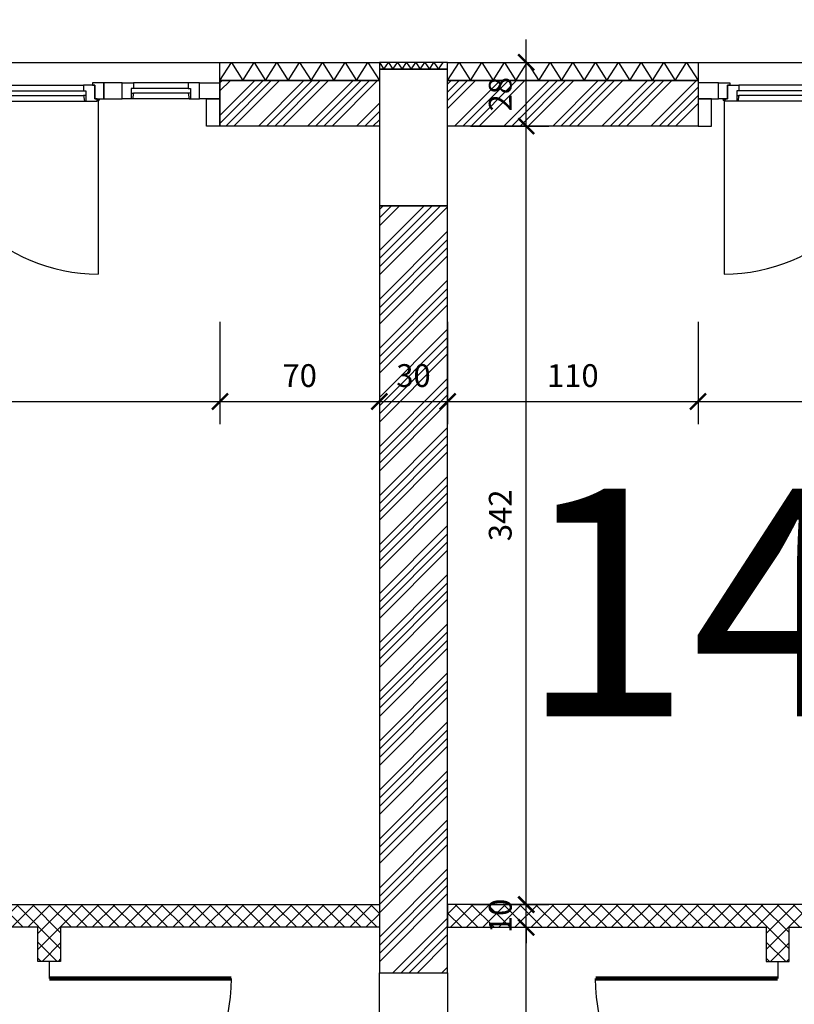
# Model space of a CAD drawing. Units: millimetres. Extents: x 777 to 1196, y 624 to 795.
# Drawn here: x 969 to 973, y 674 to 678 of the extents above; entities that cross this region are included whole.
import ezdxf

# ---------------------------------------------------------------- set-up
doc = ezdxf.new("R2010")
doc.units = ezdxf.units.MM
doc.header["$PDMODE"] = 3
doc.layers.get('Defpoints').update_dxf_attribs({"color": 9})
for name, color, linetype in [('BUSSOLE', 9, 'Continuous'), ('INFISSI_SEZIONATI', 7, 'Continuous'), ('MURI_SEZIONATI', 7, 'Continuous'), ('pilastri', 6, 'Continuous'), ('RETINI_MURI', 9, 'Continuous'), ('SOGLIE', 9, 'Continuous')]:
    doc.layers.add(name, color=color, linetype=linetype)
doc.layers.add('quote', color=9, linetype='Continuous', lineweight=18)
doc.styles.add('layout_5mm', font='arial.ttf', dxfattribs={"height": 5})
doc.styles.add('Q50', font='arial.ttf', dxfattribs={"height": 0.1})
doc.dimstyles.new('quote_50', dxfattribs={"dimtxt": 0.1, "dimasz": 0.07, "dimexe": 0.1, "dimexo": 0.1, "dimgap": 0.05, "dimtad": 1, "dimdec": 0, "dimlfac": 100, "dimzin": 1, "dimtxsty": 'Q50', "dimblk": 'ARCHTICK', "dimcen": 2.5, "dimdle": 0.1, "dimclrt": 7, "dimadec": 0, "dimazin": 0, "dimtfac": 1, "dimtdec": 0, "dimtix": 1, "dimtmove": 1, "dimatfit": 3, "dimfxl": 0.35, "dimfxlon": 1, "dimtfill": 1, "dimarcsym": 0})

# ---------------------------------------------------------------- blocks, each defined once
blk = doc.blocks.new('*U131')
at = {"layer": 'RETINI_MURI'}
h = blk.add_hatch(dxfattribs=at)
h.set_pattern_fill('ANSI34', color=256, scale=0.008, style=0)
h.paths.add_polyline_path([(-0.7499, 0), (-0.7499, 0.3), (2.6201, 0.3), (2.6201, 0)])
at = {"layer": 'MURI_SEZIONATI'}
blk.add_lwpolyline([(-0.7499, 0), (-0.7499, 0.3), (2.6201, 0.3), (2.6201, 0)], close=True, dxfattribs=at)
blk = doc.blocks.new('*U280')
at = {"layer": 'RETINI_MURI'}
h = blk.add_hatch(dxfattribs=at)
h.set_pattern_fill('ANSI34', color=256, scale=0.008, style=0)
h.paths.add_polyline_path([(0, 0), (0, 0.2), (0.7, 0.2), (0.7, 0)])
at = {"layer": 'MURI_SEZIONATI'}
for points in [[(0, 0.2), (0, 0.28), (0.7, 0.28), (0.7, 0.2)], [(0, 0), (0, 0.2), (0.7, 0.2), (0.7, 0)]]:
    blk.add_lwpolyline(points, close=True, dxfattribs=at)
at = {"layer": 'RETINI_MURI'}
for points in [[(0, 0.2), (0.05, 0.28), (0.1, 0.2)], [(0.1, 0.2), (0.15, 0.28), (0.2, 0.2)], [(0.2, 0.2), (0.25, 0.28), (0.3, 0.2)], [(0.3, 0.2), (0.35, 0.28), (0.4, 0.2)], [(0.4, 0.2), (0.45, 0.28), (0.5, 0.2)], [(0.5, 0.2), (0.55, 0.28), (0.6, 0.2)], [(0.6, 0.2), (0.65, 0.28), (0.7, 0.2)]]:
    blk.add_lwpolyline(points, dxfattribs=at)
blk = doc.blocks.new('*U183')
at = {"layer": 'RETINI_MURI'}
h = blk.add_hatch(dxfattribs=at)
h.set_pattern_fill('ANSI34', color=256, scale=0.008, style=0)
h.paths.add_polyline_path([(-0.4, 0), (-0.4, 0.2), (0.7, 0.2), (0.7, 0)])
at = {"layer": 'MURI_SEZIONATI'}
for points in [[(-0.4, 0.2), (-0.4, 0.28), (0.7, 0.28), (0.7, 0.2)], [(-0.4, 0), (-0.4, 0.2), (0.7, 0.2), (0.7, 0)]]:
    blk.add_lwpolyline(points, close=True, dxfattribs=at)
at = {"layer": 'RETINI_MURI'}
for points in [[(-0.4, 0.2), (-0.35, 0.28), (-0.3, 0.2)], [(-0.3, 0.2), (-0.25, 0.28), (-0.2, 0.2)], [(-0.2, 0.2), (-0.15, 0.28), (-0.1, 0.2)], [(-0.1, 0.2), (-0.05, 0.28), (0, 0.2)], [(0, 0.2), (0.05, 0.28), (0.1, 0.2)], [(0.1, 0.2), (0.15, 0.28), (0.2, 0.2)], [(0.2, 0.2), (0.25, 0.28), (0.3, 0.2)], [(0.3, 0.2), (0.35, 0.28), (0.4, 0.2)], [(0.4, 0.2), (0.45, 0.28), (0.5, 0.2)], [(0.5, 0.2), (0.55, 0.28), (0.6, 0.2)], [(0.6, 0.2), (0.65, 0.28), (0.7, 0.2)]]:
    blk.add_lwpolyline(points, dxfattribs=at)
blk = doc.blocks.new('*U394')
at = {"layer": 'MURI_SEZIONATI'}
blk.add_lwpolyline([(-0.1, 0), (-0.1, 0.03), (0.2, 0.03), (0.2, 0)], close=True, dxfattribs=at)
at = {"layer": 'RETINI_MURI'}
for points in [[(-0.1, 0), (-0.08, 0.03), (-0.06, 0)], [(-0.06, 0), (-0.04, 0.03), (-0.02, 0)], [(-0.02, 0), (0, 0.03), (0.02, 0)], [(0.02, 0), (0.04, 0.03), (0.06, 0)], [(0.06, 0), (0.08, 0.03), (0.1, 0)], [(0.1, 0), (0.12, 0.03), (0.14, 0)], [(0.14, 0), (0.16, 0.03), (0.18, 0)]]:
    blk.add_lwpolyline(points, dxfattribs=at)
blk = doc.blocks.new('Finestra_F06')
for points in [[(0, -0.06), (0.09, -0.06), (0.09, 0.01), (0, 0.01)], [(3.41, -0.06), (3.5, -0.06), (3.5, 0.01), (3.41, 0.01)]]:
    blk.add_lwpolyline(points, close=True)
at = {"layer": 'INFISSI_SEZIONATI', "color": 9}
for p, q in [((1.075, 0.015), (1.075, 0.93)), ((3.385, 0.015), (3.385, 0.78)), ((1.55, 0.175), (1.55, -0.325)), ((1.55, 0.15), (1.55, -0.35)), ((0.13, -0.015), (0.13, 0.01)), ((0.135, 0.01), (0.805, 0.01)), ((0.81, -0.015), (0.81, 0.01)), ((1.13, -0.005), (1.13, 0.02)), ((1.965, 0.02), (1.135, 0.02)), ((1.97, -0.005), (1.97, 0.02)), ((2.17, -0.015), (2.17, 0.01)), ((2.175, 0.01), (2.465, 0.01)), ((2.47, -0.015), (2.47, 0.01)), ((2.67, -0.005), (2.67, 0.02)), ((2.675, 0.02), (3.325, 0.02)), ((3.33, -0.005), (3.33, 0.02)), ((0.14, -0.015), (0.8, -0.015)), ((0.14, -0.035), (0.8, -0.035)), ((1.96, -0.005), (1.14, -0.005)), ((1.96, -0.025), (1.14, -0.025)), ((2.18, -0.015), (2.46, -0.015)), ((2.18, -0.035), (2.46, -0.035)), ((2.68, -0.005), (3.32, -0.005)), ((2.68, -0.025), (3.32, -0.025)), ((0.14, -0.06), (0.8, -0.06)), ((1.96, -0.05), (1.14, -0.05)), ((2.18, -0.06), (2.46, -0.06)), ((2.68, -0.05), (3.32, -0.05))]:
    blk.add_line(p, q, dxfattribs=at)
at = {"layer": 'INFISSI_SEZIONATI'}
for points in [[(0.06, 0.01), (0.06, 0.13), (0, 0.13), (0, 0.01)], [(0.98, 0.01), (0.98, 0.13), (0.92, 0.13), (0.92, 0.01)], [(2.52, 0.01), (2.52, 0.13), (2.58, 0.13), (2.58, 0.01)], [(3.5, 0.01), (3.5, 0.13), (3.44, 0.13), (3.44, 0.01)], [(0.09, -0.06), (0.14, -0.06), (0.14, -0.035), (0.13, -0.035), (0.13, -0.015), (0.14, -0.015), (0.135, 0.01), (0.09, 0.01)], [(0.85, -0.06), (0.8, -0.06), (0.8, -0.035), (0.81, -0.035), (0.81, -0.015), (0.8, -0.015), (0.805, 0.01), (0.85, 0.01)], [(1.05, 0.01), (0.85, 0.01), (0.85, -0.06), (1.05, -0.06)], [(1.05, 0.01), (1.05, -0.06), (1.1, -0.06), (1.1, -0.05), (1.09, -0.05), (1.09, 0.01)], [(1.09, -0.05), (1.14, -0.05), (1.14, -0.025), (1.13, -0.025), (1.13, -0.005), (1.14, -0.005), (1.135, 0.02), (1.08, 0.02), (1.08, 0.01), (1.09, 0.01)], [(2.01, -0.05), (1.96, -0.05), (1.96, -0.025), (1.97, -0.025), (1.97, -0.005), (1.96, -0.005), (1.965, 0.02), (2.02, 0.02), (2.02, 0.01), (2.01, 0.01)], [(2.05, 0.01), (2.05, -0.06), (2, -0.06), (2, -0.05), (2.01, -0.05), (2.01, 0.01)], [(2.13, 0.01), (2.05, 0.01), (2.05, -0.06), (2.13, -0.06)], [(2.13, -0.06), (2.18, -0.06), (2.18, -0.035), (2.17, -0.035), (2.17, -0.015), (2.18, -0.015), (2.175, 0.01), (2.13, 0.01)], [(2.51, -0.06), (2.46, -0.06), (2.46, -0.035), (2.47, -0.035), (2.47, -0.015), (2.46, -0.015), (2.465, 0.01), (2.51, 0.01)], [(2.59, 0.01), (2.51, 0.01), (2.51, -0.06), (2.59, -0.06)], [(2.59, 0.01), (2.59, -0.06), (2.64, -0.06), (2.64, -0.05), (2.63, -0.05), (2.63, 0.01)], [(2.63, -0.05), (2.68, -0.05), (2.68, -0.025), (2.67, -0.025), (2.67, -0.005), (2.68, -0.005), (2.675, 0.02), (2.62, 0.02), (2.62, 0.01), (2.63, 0.01)], [(3.37, -0.05), (3.32, -0.05), (3.32, -0.025), (3.33, -0.025), (3.33, -0.005), (3.32, -0.005), (3.325, 0.02), (3.38, 0.02), (3.38, 0.01), (3.37, 0.01)], [(3.41, 0.01), (3.41, -0.06), (3.36, -0.06), (3.36, -0.05), (3.37, -0.05), (3.37, 0.01)]]:
    blk.add_lwpolyline(points, close=True, dxfattribs=at)
for centre in [(1.075, 0.015), (3.385, 0.015)]:
    blk.add_circle(centre, 0.004, dxfattribs=at)
at = {"layer": 'INFISSI_SEZIONATI', "color": 9}
for centre, radius, start, end in [((1.075, 0.015), 0.915, 0.3131, 90), ((3.385, 0.015), 0.765, 90, 179.6255)]:
    blk.add_arc(centre, radius, start, end, dxfattribs=at)
at = {"layer": 'SOGLIE'}
blk.add_line((3.5, -0.15), (0, -0.15), dxfattribs=at)
blk = doc.blocks.new('Finestra_F09')
at = {"layer": 'INFISSI_SEZIONATI', "color": 9}
for p, q in [((2.805, 0.015), (2.805, 0.93)), ((0.535, 0.015), (0.535, 0.78)), ((2.33, 0.175), (2.33, -0.325)), ((0.13, -0.015), (0.13, 0.01)), ((0.135, 0.01), (0.385, 0.01)), ((0.39, -0.015), (0.39, 0.01)), ((0.59, -0.005), (0.59, 0.02)), ((1.245, 0.02), (0.595, 0.02)), ((1.25, -0.005), (1.25, 0.02)), ((1.45, -0.015), (1.45, 0.01)), ((1.455, 0.01), (1.705, 0.01)), ((1.71, -0.015), (1.71, 0.01)), ((1.91, -0.005), (1.91, 0.02)), ((1.915, 0.02), (2.745, 0.02)), ((2.75, -0.005), (2.75, 0.02)), ((3.07, -0.015), (3.07, 0.01)), ((3.075, 0.01), (3.745, 0.01)), ((3.75, -0.015), (3.75, 0.01)), ((3.91, -0.015), (3.91, 0.01)), ((4.165, 0.01), (3.915, 0.01)), ((4.17, -0.015), (4.17, 0.01)), ((0.14, -0.015), (0.38, -0.015)), ((0.14, -0.035), (0.38, -0.035)), ((1.24, -0.005), (0.6, -0.005)), ((1.24, -0.025), (0.6, -0.025)), ((1.46, -0.015), (1.7, -0.015)), ((1.46, -0.035), (1.7, -0.035)), ((1.92, -0.005), (2.74, -0.005)), ((1.92, -0.025), (2.74, -0.025)), ((3.08, -0.015), (3.74, -0.015)), ((3.08, -0.035), (3.74, -0.035)), ((4.16, -0.015), (3.92, -0.015)), ((4.16, -0.035), (3.92, -0.035)), ((0.14, -0.06), (0.38, -0.06)), ((1.24, -0.05), (0.6, -0.05)), ((1.46, -0.06), (1.7, -0.06)), ((1.92, -0.05), (2.74, -0.05)), ((3.08, -0.06), (3.74, -0.06)), ((4.16, -0.06), (3.92, -0.06))]:
    blk.add_line(p, q, dxfattribs=at)
at = {"layer": 'INFISSI_SEZIONATI'}
for points in [[(0, 0.13), (0.06, 0.13), (0.06, 0.01), (0, 0.01)], [(1.4, 0.13), (1.34, 0.13), (1.34, 0.01), (1.4, 0.01)], [(2.92, 0.13), (2.98, 0.13), (2.98, 0.01), (2.92, 0.01)], [(4.24, 0.13), (4.3, 0.13), (4.3, 0.01), (4.24, 0.01)], [(0, 0.01), (0.09, 0.01), (0.09, -0.06), (0, -0.06)], [(0.09, -0.06), (0.14, -0.06), (0.14, -0.035), (0.13, -0.035), (0.13, -0.015), (0.14, -0.015), (0.135, 0.01), (0.09, 0.01)], [(0.43, -0.06), (0.38, -0.06), (0.38, -0.035), (0.39, -0.035), (0.39, -0.015), (0.38, -0.015), (0.385, 0.01), (0.43, 0.01)], [(0.51, 0.01), (0.43, 0.01), (0.43, -0.06), (0.51, -0.06)], [(0.51, 0.01), (0.51, -0.06), (0.56, -0.06), (0.56, -0.05), (0.55, -0.05), (0.55, 0.01)], [(0.55, -0.05), (0.6, -0.05), (0.6, -0.025), (0.59, -0.025), (0.59, -0.005), (0.6, -0.005), (0.595, 0.02), (0.54, 0.02), (0.54, 0.01), (0.55, 0.01)], [(1.29, -0.05), (1.24, -0.05), (1.24, -0.025), (1.25, -0.025), (1.25, -0.005), (1.24, -0.005), (1.245, 0.02), (1.3, 0.02), (1.3, 0.01), (1.29, 0.01)], [(1.33, 0.01), (1.33, -0.06), (1.28, -0.06), (1.28, -0.05), (1.29, -0.05), (1.29, 0.01)], [(1.41, 0.01), (1.33, 0.01), (1.33, -0.06), (1.41, -0.06)], [(1.41, -0.06), (1.46, -0.06), (1.46, -0.035), (1.45, -0.035), (1.45, -0.015), (1.46, -0.015), (1.455, 0.01), (1.41, 0.01)], [(1.75, -0.06), (1.7, -0.06), (1.7, -0.035), (1.71, -0.035), (1.71, -0.015), (1.7, -0.015), (1.705, 0.01), (1.75, 0.01)], [(1.83, 0.01), (1.75, 0.01), (1.75, -0.06), (1.83, -0.06)], [(1.83, 0.01), (1.83, -0.06), (1.88, -0.06), (1.88, -0.05), (1.87, -0.05), (1.87, 0.01)], [(1.87, -0.05), (1.92, -0.05), (1.92, -0.025), (1.91, -0.025), (1.91, -0.005), (1.92, -0.005), (1.915, 0.02), (1.86, 0.02), (1.86, 0.01), (1.87, 0.01)], [(2.79, -0.05), (2.74, -0.05), (2.74, -0.025), (2.75, -0.025), (2.75, -0.005), (2.74, -0.005), (2.745, 0.02), (2.8, 0.02), (2.8, 0.01), (2.79, 0.01)], [(2.83, 0.01), (2.83, -0.06), (2.78, -0.06), (2.78, -0.05), (2.79, -0.05), (2.79, 0.01)], [(2.83, 0.01), (3.03, 0.01), (3.03, -0.06), (2.83, -0.06)], [(3.03, -0.06), (3.08, -0.06), (3.08, -0.035), (3.07, -0.035), (3.07, -0.015), (3.08, -0.015), (3.075, 0.01), (3.03, 0.01)], [(3.79, -0.06), (3.74, -0.06), (3.74, -0.035), (3.75, -0.035), (3.75, -0.015), (3.74, -0.015), (3.745, 0.01), (3.79, 0.01)], [(3.79, 0.01), (3.87, 0.01), (3.87, -0.06), (3.79, -0.06)], [(3.87, -0.06), (3.92, -0.06), (3.92, -0.035), (3.91, -0.035), (3.91, -0.015), (3.92, -0.015), (3.915, 0.01), (3.87, 0.01)], [(4.21, -0.06), (4.16, -0.06), (4.16, -0.035), (4.17, -0.035), (4.17, -0.015), (4.16, -0.015), (4.165, 0.01), (4.21, 0.01)], [(4.21, 0.01), (4.3, 0.01), (4.3, -0.06), (4.21, -0.06)]]:
    blk.add_lwpolyline(points, close=True, dxfattribs=at)
for centre in [(0.535, 0.015), (2.805, 0.015)]:
    blk.add_circle(centre, 0.004, dxfattribs=at)
at = {"layer": 'INFISSI_SEZIONATI', "color": 9}
for centre, radius, start, end in [((2.805, 0.015), 0.915, 90, 179.6869), ((0.535, 0.015), 0.765, 0.3745, 90)]:
    blk.add_arc(centre, radius, start, end, dxfattribs=at)
at = {"layer": 'SOGLIE'}
blk.add_line((4.3, -0.15), (0, -0.15), dxfattribs=at)
blk = doc.blocks.new('Bussola_80_SX')
for p, q in [((0, 0), (0.075, 0)), ((0.875, 0), (0.95, 0))]:
    blk.add_line(p, q)
at = {"color": 7, "const_width": 0.02}
blk.add_lwpolyline([(0.075, 0), (0.075, 0.8)], dxfattribs=at)
blk.add_arc((0.075, 0), 0.8, 0, 90)
blk = doc.blocks.new('*U3412')
at = {"layer": 'RETINI_MURI'}
h = blk.add_hatch(dxfattribs=at)
h.set_pattern_fill('NET', color=256, scale=0.4, angle=45, style=0)
h.set_pattern_definition([(45, (-86.47, -0.27), (-0.03535534, 0.03535534), []), (135, (-86.47, -0.27), (-0.03535534, -0.03535534), [])])
h.paths.add_polyline_path([(3.45, 6.3), (3.6, 6.3), (3.6, 5.3), (3.7, 5.3), (3.7, 6.3), (5.7, 6.3), (5.7, 6.4), (3.7, 6.4), (3.7, 7.25), (3.6, 7.25), (3.6, 6.4), (3.45, 6.4)])
h.paths.add_polyline_path([(1.5, 6.15), (1.5, 6.3), (2.5, 6.3), (2.5, 6.4), (0, 6.4), (0, 6.3), (1.4, 6.3), (1.4, 6.15)])
h.paths.add_polyline_path([(1.4, 5.2), (1.4, 4.9), (0, 4.9), (0, 4.8), (1.4, 4.8), (1.4, 4.2), (1.5, 4.2), (1.5, 5.2)])
h.paths.add_polyline_path([(2.85, 0), (2.85, 1.8083), (2.6, 3.3083), (2.6, 4.3), (2.5, 4.3), (2.5, 3.3), (2.75, 1.8), (2.75, 0)])
h.paths.add_polyline_path([(5.7, 3.65), (3.6, 3.65), (3.6, 4.35), (3.7, 4.35), (3.7, 3.75), (5.7, 3.75)])
at = {"layer": 'MURI_SEZIONATI'}
blk.add_lwpolyline([(1.5, 6.15), (1.5, 6.3), (2.5, 6.3), (2.5, 6.4), (0, 6.4), (0, 6.3), (1.4, 6.3), (1.4, 6.15)], close=True, dxfattribs=at)
at = {"layer": 'BUSSOLE', "xscale": -1, "rotation": 90}
blk.add_blockref('Bussola_80_SX', (1.45, 6.15), dxfattribs=at)
blk = doc.blocks.new('_ArchTick')
at = {"color": 0, "linetype": 'ByBlock', "const_width": 0.15}
blk.add_lwpolyline([(-0.5, -0.5), (0.5, 0.5)], dxfattribs=at)
blk = doc.blocks.new('*D2354')
at = {"layer": 'Defpoints', "color": 0, "transparency": 16777216}
for p in [(970.3242, 677.593), (967.4242, 676.673), (970.3242, 676.383)]:
    blk.add_point(p, dxfattribs=at)
at = {"layer": 'quote', "color": 0, "lineweight": -2, "transparency": 16777216}
for p, q in [((970.3242, 676.733), (970.3242, 676.283)), ((967.4242, 676.573), (967.4242, 676.283)), ((967.3242, 676.383), (970.4242, 676.383))]:
    blk.add_line(p, q, dxfattribs=at)
at = {"layer": 'quote', "color": 0, "lineweight": -2, "transparency": 16777216, "xscale": 0.07, "yscale": 0.07, "zscale": 0.07, "rotation": 180}
blk.add_blockref('_ArchTick', (967.4242, 676.383), dxfattribs=at)
at = {"layer": 'quote', "color": 0, "lineweight": -2, "transparency": 16777216, "xscale": 0.07, "yscale": 0.07, "zscale": 0.07}
blk.add_blockref('_ArchTick', (970.3242, 676.383), dxfattribs=at)
at = {"layer": 'quote', "color": 7, "transparency": 16777216, "insert": (968.8742, 676.484), "char_height": 0.1, "attachment_point": 5, "style": 'Q50', "bg_fill": 3, "box_fill_scale": 1.1, "bg_fill_color": 256, "bg_fill_true_color": 13158600, "bg_fill_transparency": 0}
blk.add_mtext('290', dxfattribs=at)
blk = doc.blocks.new('*D2355')
at = {"layer": 'Defpoints', "color": 0, "transparency": 16777216}
for p in [(970.3242, 677.593), (971.0242, 677.243), (971.0242, 676.383)]:
    blk.add_point(p, dxfattribs=at)
at = {"layer": 'quote', "color": 0, "lineweight": -2, "transparency": 16777216}
for p, q in [((970.3242, 676.733), (970.3242, 676.283)), ((971.0242, 676.733), (971.0242, 676.283)), ((970.2242, 676.383), (971.1242, 676.383))]:
    blk.add_line(p, q, dxfattribs=at)
at = {"layer": 'quote', "color": 0, "lineweight": -2, "transparency": 16777216, "xscale": 0.07, "yscale": 0.07, "zscale": 0.07, "rotation": 180}
blk.add_blockref('_ArchTick', (970.3242, 676.383), dxfattribs=at)
at = {"layer": 'quote', "color": 0, "lineweight": -2, "transparency": 16777216, "xscale": 0.07, "yscale": 0.07, "zscale": 0.07}
blk.add_blockref('_ArchTick', (971.0242, 676.383), dxfattribs=at)
at = {"layer": 'quote', "color": 7, "transparency": 16777216, "insert": (970.6742, 676.484), "char_height": 0.1, "attachment_point": 5, "style": 'Q50', "bg_fill": 3, "box_fill_scale": 1.1, "bg_fill_color": 256, "bg_fill_true_color": 13158600, "bg_fill_transparency": 0}
blk.add_mtext('70', dxfattribs=at)
blk = doc.blocks.new('*D2356')
at = {"layer": 'Defpoints', "color": 0, "transparency": 16777216}
for p in [(971.0242, 677.243), (971.3242, 677.243), (971.3242, 676.383)]:
    blk.add_point(p, dxfattribs=at)
at = {"layer": 'quote', "color": 0, "lineweight": -2, "transparency": 16777216}
for p, q in [((971.0242, 676.733), (971.0242, 676.283)), ((971.3242, 676.733), (971.3242, 676.283)), ((970.9242, 676.383), (971.4242, 676.383))]:
    blk.add_line(p, q, dxfattribs=at)
at = {"layer": 'quote', "color": 0, "lineweight": -2, "transparency": 16777216, "xscale": 0.07, "yscale": 0.07, "zscale": 0.07, "rotation": 180}
blk.add_blockref('_ArchTick', (971.0242, 676.383), dxfattribs=at)
at = {"layer": 'quote', "color": 0, "lineweight": -2, "transparency": 16777216, "xscale": 0.07, "yscale": 0.07, "zscale": 0.07}
blk.add_blockref('_ArchTick', (971.3242, 676.383), dxfattribs=at)
at = {"layer": 'quote', "color": 7, "transparency": 16777216, "insert": (971.1742, 676.4841), "char_height": 0.1, "attachment_point": 5, "style": 'Q50', "bg_fill": 3, "box_fill_scale": 1.1, "bg_fill_color": 256, "bg_fill_true_color": 13158600, "bg_fill_transparency": 0}
blk.add_mtext('30', dxfattribs=at)
blk = doc.blocks.new('*D2357')
at = {"layer": 'Defpoints', "color": 0, "transparency": 16777216}
for p in [(972.4242, 677.593), (971.3242, 677.243), (972.4242, 676.383)]:
    blk.add_point(p, dxfattribs=at)
at = {"layer": 'quote', "color": 0, "lineweight": -2, "transparency": 16777216}
for p, q in [((971.3242, 676.733), (971.3242, 676.283)), ((972.4242, 676.733), (972.4242, 676.283)), ((971.2242, 676.383), (972.5242, 676.383))]:
    blk.add_line(p, q, dxfattribs=at)
at = {"layer": 'quote', "color": 0, "lineweight": -2, "transparency": 16777216, "xscale": 0.07, "yscale": 0.07, "zscale": 0.07, "rotation": 180}
blk.add_blockref('_ArchTick', (971.3242, 676.383), dxfattribs=at)
at = {"layer": 'quote', "color": 0, "lineweight": -2, "transparency": 16777216, "xscale": 0.07, "yscale": 0.07, "zscale": 0.07}
blk.add_blockref('_ArchTick', (972.4242, 676.383), dxfattribs=at)
at = {"layer": 'quote', "color": 7, "transparency": 16777216, "insert": (971.8742, 676.484), "char_height": 0.1, "attachment_point": 5, "style": 'Q50', "bg_fill": 3, "box_fill_scale": 1.1, "bg_fill_color": 256, "bg_fill_true_color": 13158600, "bg_fill_transparency": 0}
blk.add_mtext('110', dxfattribs=at)
blk = doc.blocks.new('*D2358')
at = {"layer": 'Defpoints', "color": 0, "transparency": 16777216}
for p in [(972.4242, 677.593), (974.9242, 676.673), (974.9242, 676.383)]:
    blk.add_point(p, dxfattribs=at)
at = {"layer": 'quote', "color": 0, "lineweight": -2, "transparency": 16777216}
for p, q in [((972.4242, 676.733), (972.4242, 676.283)), ((974.9242, 676.573), (974.9242, 676.283)), ((972.3242, 676.383), (975.0242, 676.383))]:
    blk.add_line(p, q, dxfattribs=at)
at = {"layer": 'quote', "color": 0, "lineweight": -2, "transparency": 16777216, "xscale": 0.07, "yscale": 0.07, "zscale": 0.07, "rotation": 180}
blk.add_blockref('_ArchTick', (972.4242, 676.383), dxfattribs=at)
at = {"layer": 'quote', "color": 0, "lineweight": -2, "transparency": 16777216, "xscale": 0.07, "yscale": 0.07, "zscale": 0.07}
blk.add_blockref('_ArchTick', (974.9242, 676.383), dxfattribs=at)
at = {"layer": 'quote', "color": 7, "transparency": 16777216, "insert": (973.6742, 676.484), "char_height": 0.1, "attachment_point": 5, "style": 'Q50', "bg_fill": 3, "box_fill_scale": 1.1, "bg_fill_color": 256, "bg_fill_true_color": 13158600, "bg_fill_transparency": 0}
blk.add_mtext('250', dxfattribs=at)
blk = doc.blocks.new('*D2449')
at = {"layer": 'Defpoints', "color": 0, "transparency": 16777216}
for p in [(971.3242, 674.073), (971.6694, 674.073), (971.3242, 672.673)]:
    blk.add_point(p, dxfattribs=at)
at = {"layer": 'quote', "color": 0, "lineweight": -2, "transparency": 16777216}
for p, q in [((971.6694, 672.573), (971.6694, 674.173)), ((971.4242, 674.073), (971.7694, 674.073)), ((971.4242, 672.673), (971.7694, 672.673))]:
    blk.add_line(p, q, dxfattribs=at)
at = {"layer": 'quote', "color": 0, "lineweight": -2, "transparency": 16777216, "xscale": 0.07, "yscale": 0.07, "zscale": 0.07}
for p, rotation in [((971.6694, 674.073), 90), ((971.6694, 672.673), 270)]:
    blk.add_blockref('_ArchTick', p, dxfattribs=dict(at, rotation=rotation))
at = {"layer": 'quote', "color": 7, "transparency": 16777216, "insert": (971.5683, 673.373), "char_height": 0.1, "attachment_point": 5, "rotation": 90, "style": 'Q50', "bg_fill": 3, "box_fill_scale": 1.1, "bg_fill_color": 256, "bg_fill_true_color": 13158600, "bg_fill_transparency": 0}
blk.add_mtext('140', dxfattribs=at)
blk = doc.blocks.new('*D2450')
at = {"layer": 'Defpoints', "color": 0, "transparency": 16777216}
for p in [(971.3242, 674.173), (971.6694, 674.173), (971.3242, 674.073)]:
    blk.add_point(p, dxfattribs=at)
at = {"layer": 'quote', "color": 0, "lineweight": -2, "transparency": 16777216}
for p, q in [((971.6694, 674.173), (971.6694, 674.243)), ((971.4242, 674.173), (971.7694, 674.173)), ((971.6694, 674.073), (971.6694, 674.173)), ((971.4242, 674.073), (971.7694, 674.073)), ((971.6694, 674.073), (971.6694, 674.003))]:
    blk.add_line(p, q, dxfattribs=at)
at = {"layer": 'quote', "color": 0, "lineweight": -2, "transparency": 16777216, "xscale": 0.07, "yscale": 0.07, "zscale": 0.07}
for p, rotation in [((971.6694, 674.173), 270), ((971.6694, 674.073), 90)]:
    blk.add_blockref('_ArchTick', p, dxfattribs=dict(at, rotation=rotation))
at = {"layer": 'quote', "color": 7, "transparency": 16777216, "insert": (971.5683, 674.123), "char_height": 0.1, "attachment_point": 5, "rotation": 90, "style": 'Q50', "bg_fill": 3, "box_fill_scale": 1.1, "bg_fill_color": 256, "bg_fill_true_color": 13158600, "bg_fill_transparency": 0}
blk.add_mtext('10', dxfattribs=at)
blk = doc.blocks.new('*D2451')
at = {"layer": 'Defpoints', "color": 0, "transparency": 16777216}
for p in [(971.3242, 677.593), (971.6694, 677.593), (971.3242, 674.173)]:
    blk.add_point(p, dxfattribs=at)
at = {"layer": 'quote', "color": 0, "lineweight": -2, "transparency": 16777216}
for p, q in [((971.6694, 674.073), (971.6694, 677.693)), ((971.4242, 677.593), (971.7694, 677.593)), ((971.4242, 674.173), (971.7694, 674.173))]:
    blk.add_line(p, q, dxfattribs=at)
at = {"layer": 'quote', "color": 0, "lineweight": -2, "transparency": 16777216, "xscale": 0.07, "yscale": 0.07, "zscale": 0.07}
for p, rotation in [((971.6694, 677.593), 90), ((971.6694, 674.173), 270)]:
    blk.add_blockref('_ArchTick', p, dxfattribs=dict(at, rotation=rotation))
at = {"layer": 'quote', "color": 7, "transparency": 16777216, "insert": (971.5683, 675.883), "char_height": 0.1, "attachment_point": 5, "rotation": 90, "style": 'Q50', "bg_fill": 3, "box_fill_scale": 1.1, "bg_fill_color": 256, "bg_fill_true_color": 13158600, "bg_fill_transparency": 0}
blk.add_mtext('342', dxfattribs=at)
blk = doc.blocks.new('*D2452')
at = {"layer": 'Defpoints', "color": 0, "transparency": 16777216}
for p in [(971.3242, 677.873), (971.6694, 677.873), (971.3242, 677.593)]:
    blk.add_point(p, dxfattribs=at)
at = {"layer": 'quote', "color": 0, "lineweight": -2, "transparency": 16777216}
for p, q in [((971.6694, 677.493), (971.6694, 677.973)), ((971.4242, 677.873), (971.7694, 677.873)), ((971.4242, 677.593), (971.7694, 677.593))]:
    blk.add_line(p, q, dxfattribs=at)
at = {"layer": 'quote', "color": 0, "lineweight": -2, "transparency": 16777216, "xscale": 0.07, "yscale": 0.07, "zscale": 0.07}
for p, rotation in [((971.6694, 677.873), 90), ((971.6694, 677.593), 270)]:
    blk.add_blockref('_ArchTick', p, dxfattribs=dict(at, rotation=rotation))
at = {"layer": 'quote', "color": 7, "transparency": 16777216, "insert": (971.5683, 677.733), "char_height": 0.1, "attachment_point": 5, "rotation": 90, "style": 'Q50', "bg_fill": 3, "box_fill_scale": 1.1, "bg_fill_color": 256, "bg_fill_true_color": 13158600, "bg_fill_transparency": 0}
blk.add_mtext('28', dxfattribs=at)

msp = doc.modelspace()

# ---------------------------------------------------------------- linework, layer by layer
at = {"layer": 'pilastri'}
for points in [[(971.0242, 677.243), (971.3242, 677.243), (971.3242, 677.843), (971.0242, 677.843)], [(971.0242, 673.873), (971.3242, 673.873), (971.3242, 673.273), (971.0242, 673.273)]]:
    msp.add_lwpolyline(points, close=True, dxfattribs=at)

# ---------------------------------------------------------------- block references
for name, p in [('*U280', (970.3242, 677.593)), ('*U183', (971.7242, 677.593)), ('*U3412', (971.3242, 667.773))]:
    msp.add_blockref(name, p)
at = {"xscale": -1}
for name, p, rotation in [('*U394', (971.1242, 677.873), 180), ('*U131', (971.3242, 676.4933), 90)]:
    msp.add_blockref(name, p, dxfattribs=dict(at, rotation=rotation))
msp.add_blockref('*U3412', (971.0242, 667.773), dxfattribs=at)
at = {"layer": 'INFISSI_SEZIONATI', "rotation": 180}
for name, p in [('Finestra_F06', (975.9242, 677.723)), ('Finestra_F09', (970.3242, 677.723))]:
    msp.add_blockref(name, p, dxfattribs=at)

# ---------------------------------------------------------------- next in the draw order: dimensions: what is measured, and where the dimension line sits
at = {"layer": 'quote'}
dim = msp.add_linear_dim(base=(970.3242, 676.383), p1=(967.4242, 676.673), p2=(970.3242, 677.593), dimstyle='quote_50', dxfattribs=at)
dim.commit()
dim.dimension.update_dxf_attribs({"geometry": '*D2354', "text_midpoint": (968.8742, 676.484)})
dim = msp.add_linear_dim(base=(971.6694, 674.073), p1=(971.3242, 672.673), p2=(971.3242, 674.073), angle=90, dimstyle='quote_50', dxfattribs=at)
dim.commit()
dim.dimension.update_dxf_attribs({"geometry": '*D2449', "text_midpoint": (971.5683, 673.373)})

# ---------------------------------------------------------------- next in the draw order: dimensions: what is measured, and where the dimension line sits
dim = msp.add_linear_dim(base=(971.0242, 676.383), p1=(970.3242, 677.593), p2=(971.0242, 677.243), dimstyle='quote_50', dxfattribs=at)
dim.commit()
dim.dimension.update_dxf_attribs({"geometry": '*D2355', "text_midpoint": (970.6742, 676.484)})
dim = msp.add_linear_dim(base=(971.6694, 674.173), p1=(971.3242, 674.073), p2=(971.3242, 674.173), angle=90, dimstyle='quote_50', dxfattribs=at)
dim.commit()
dim.dimension.update_dxf_attribs({"geometry": '*D2450', "text_midpoint": (971.5683, 674.123)})

# ---------------------------------------------------------------- next in the draw order: dimensions: what is measured, and where the dimension line sits
dim = msp.add_linear_dim(base=(971.3242, 676.383), p1=(971.0242, 677.243), p2=(971.3242, 677.243), dimstyle='quote_50', dxfattribs=at)
dim.commit()
dim.dimension.update_dxf_attribs({"geometry": '*D2356', "text_midpoint": (971.1742, 676.4841)})

# ---------------------------------------------------------------- next in the draw order: dimensions: what is measured, and where the dimension line sits
dim = msp.add_linear_dim(base=(972.4242, 676.383), p1=(971.3242, 677.243), p2=(972.4242, 677.593), dimstyle='quote_50', dxfattribs=at)
dim.commit()
dim.dimension.update_dxf_attribs({"geometry": '*D2357', "text_midpoint": (971.8742, 676.484)})

# ---------------------------------------------------------------- next in the draw order: dimensions: what is measured, and where the dimension line sits
dim = msp.add_linear_dim(base=(971.6694, 677.593), p1=(971.3242, 674.173), p2=(971.3242, 677.593), angle=90, dimstyle='quote_50', dxfattribs=at)
dim.commit()
dim.dimension.update_dxf_attribs({"geometry": '*D2451', "text_midpoint": (971.5683, 675.883)})
dim = msp.add_linear_dim(base=(974.9242, 676.383), p1=(972.4242, 677.593), p2=(974.9242, 676.673), dimstyle='quote_50', dxfattribs=at)
dim.commit()
dim.dimension.update_dxf_attribs({"geometry": '*D2358', "text_midpoint": (973.6742, 676.484)})

# ---------------------------------------------------------------- next in the draw order: texts
at = {"color": 4, "style": 'layout_5mm'}
msp.add_text('147', height=1, dxfattribs=at).set_placement((971.6386, 675.0003))

# ---------------------------------------------------------------- next in the draw order: dimensions: what is measured, and where the dimension line sits
at = {"layer": 'quote'}
dim = msp.add_linear_dim(base=(971.6694, 677.873), p1=(971.3242, 677.593), p2=(971.3242, 677.873), angle=90, dimstyle='quote_50', dxfattribs=at)
dim.commit()
dim.dimension.update_dxf_attribs({"geometry": '*D2452', "text_midpoint": (971.5683, 677.733)})

doc.saveas('drawing.dxf')
